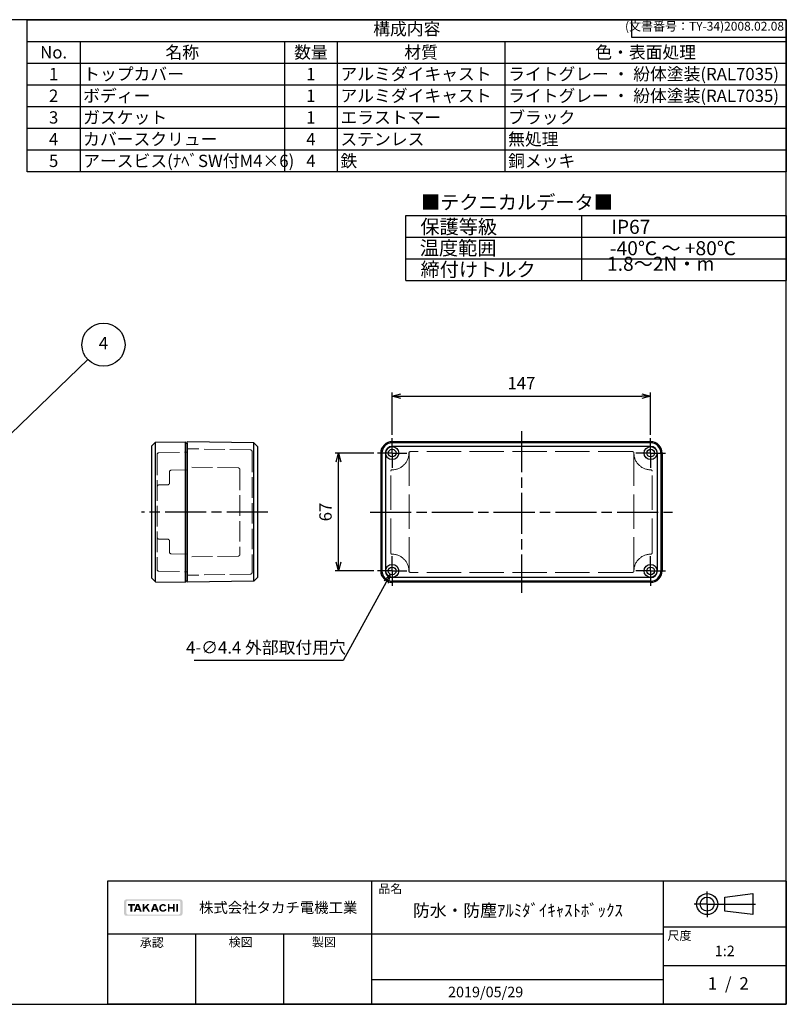
# Model space of a CAD drawing. Units: millimetres. Extents: x 0 to 1622, y 0 to 560.
# Drawn here: x 370 to 806, y 0 to 560 of the extents above; entities that cross this region are included whole.
import ezdxf
from ezdxf.enums import TextEntityAlignment as Align

# ---------------------------------------------------------------- set-up
doc = ezdxf.new("R2010")
doc.units = ezdxf.units.MM
doc.header["$LTSCALE"] = 6.5
for name, pattern in [('AM_ISO02W050', [7.5, 6, -1.5]), ('AM_ISO08W050', [18, 12, -1.5, 3, -1.5]), ('AM_ISO08W050x2', [9, 6, -0.75, 1.5, -0.75]), ('gen7a', [6.875, 4.75, -0.875, 0.375, -0.875])]:
    doc.linetypes.add(name, pattern=pattern)
doc.layers.add('7A', color=4, linetype='gen7a')
doc.layers.add('RAHM2', color=1, linetype='Continuous')
for name, color, linetype, lineweight in [('AM_5', 3, 'Continuous', 25), ('AM_7', 4, 'AM_ISO08W050', 25), ('AM_8', 1, 'Continuous', 25), ('ﾄｯﾌﾟｶﾊﾞｰ', 7, 'Continuous', 25), ('ﾄｯﾌﾟｶﾊﾞｰ0', 7, 'AM_ISO02W050', 15), ('ﾎﾞﾃﾞｨｰ', 2, 'Continuous', 25), ('ﾎﾞﾃﾞｨｰ0', 2, 'AM_ISO02W050', 15)]:
    doc.layers.add(name, color=color, linetype=linetype, lineweight=lineweight)
doc.styles.add('ACISOTS', font='isocp.shx', dxfattribs={"height": 1, "bigfont": 'extfont.shx'})
doc.styles.get("Standard").update_dxf_attribs({"font": 'ISOCP.SHX', "bigfont": 'EXTFONT.SHX'})
doc.dimstyles.new('AM_ISO$0', dxfattribs={"dimtxt": 3.5, "dimasz": 2.5, "dimexe": 1, "dimexo": 1, "dimgap": 1.5, "dimtad": 1, "dimdsep": 46, "dimtxsty": 'STANDARD', "dimblk": 'OPEN30', "dimcen": 0, "dimclrd": 3, "dimclre": 3, "dimclrt": 2, "dimadec": 0, "dimazin": 2, "dimtp": 0.1, "dimtm": 0.1, "dimtfac": 0.71, "dimtmove": 0, "dimatfit": 3, "dimldrblk": 'OPEN30', "dimfxl": 1, "dimlwd": -1, "dimlwe": -1, "dimarcsym": 0})
doc.dimstyles.new('AM_ISO$3', dxfattribs={"dimtxt": 3.5, "dimasz": 2.5, "dimexe": 1, "dimexo": 1, "dimgap": 1.5, "dimtad": 1, "dimtoh": 1, "dimdsep": 46, "dimtxsty": 'STANDARD', "dimblk": 'OPEN30', "dimcen": 0, "dimclrd": 3, "dimclre": 3, "dimclrt": 2, "dimadec": 0, "dimazin": 2, "dimtp": 0.1, "dimtm": 0.1, "dimtfac": 0.71, "dimtofl": 0, "dimtmove": 0, "dimatfit": 0, "dimldrblk": 'OPEN30', "dimfxl": 1, "dimlwd": -1, "dimlwe": -1, "dimarcsym": 0})

# ---------------------------------------------------------------- blocks, each defined once
blk = doc.blocks.new('TK-A3')
for p, q in [((359, 280), (359, 275)), ((359, 275), (403, 275))]:
    blk.add_line(p, q)
blk.add_lwpolyline([(0, 0), (403, 0), (403, 280), (0, 280.0000000000001)], close=True)
at = {"insert": (402.3592953827349, 276.108542987227), "char_height": 2.5, "width": 43.07840397728298, "attachment_point": 9}
blk.add_mtext('(文書番号：TY-34)2008.02.08', dxfattribs=at)
blk = doc.blocks.new('A$C0FAF06CF')
at = {"layer": 'AM_8'}
h = blk.add_hatch(color=1, dxfattribs=at)
edge = h.paths.add_edge_path()
edge.add_line((-8.013599999999968, -2.41150000000041), (8.013600000000068, -2.411500000000414))
edge.add_arc((8.013600000000054, -1.773380000000512), 0.6381199999999012, 270, 360)
edge.add_line((8.651719999999955, -1.773380000000512), (8.651719999999967, 1.773379999999486))
edge.add_arc((8.013600000000025, 1.773379999999429), 0.638119999999958, 5.1039e-12, 90.00000000000126)
edge.add_line((8.013599999999997, 2.41149999999939), (-8.013599999999997, 2.411499999999387))
edge.add_arc((-8.013600000000025, 1.773379999999436), 0.638119999999951, 89.99999999999682, 179.9999999999955)
edge.add_line((-8.651719999999983, 1.773379999999486), (-8.651719999999983, -1.773380000000505))
edge.add_arc((-8.013600000000025, -1.773380000000457), 0.638119999999951, 180.0000000000043, 270.0000000000045)
edge = h.paths.add_edge_path(flags=16)
edge.add_line((-7.47193999999996, 2.092439999999486), (7.471940000000017, 2.092439999999479))
edge.add_arc((7.471940000000046, 1.550779999999479), 0.5416600000000003, 7.958078640513122e-13, 90.00000000000148, ccw=False)
edge.add_line((8.013600000000025, 1.550779999999486), (8.013600000000025, -1.550780000000505))
edge.add_arc((7.471940000000017, -1.550780000000502), 0.5416600000000074, 270, 359.99999999999966, ccw=False)
edge.add_line((7.471940000000017, -2.092440000000506), (-7.47193999999996, -2.092440000000513))
edge.add_arc((-7.47193999999996, -1.550780000000505), 0.5416600000000074, 180, 270, ccw=False)
edge.add_line((-8.013599999999968, -1.550780000000505), (-8.013599999999968, 1.550779999999486))
edge.add_arc((-7.47193999999996, 1.550779999999486), 0.5416600000000003, 90, 180, ccw=False)
for points in [[(-5.453699999999969, 0.5935999999994924), (-5.453699999999969, 1.038799999999492), (-7.531299999999987, 1.038799999999492), (-7.531299999999987, 0.5935999999994924), (-6.759619999999983, 0.5935999999994924), (-6.759619999999983, -1.224300000000516), (-6.225379999999972, -1.224300000000516), (-6.225379999999972, 0.5935999999994924)], [(-3.146079999999983, 1.038799999999492), (-3.146079999999983, -1.224300000000516), (-2.671199999999942, -1.224300000000516), (-2.671199999999942, -0.6184186206901412), (-2.193432261217481, -0.1027759420753025), (-1.520149446800417, -1.224300000000516), (-0.9571799999999939, -1.224300000000516), (-1.851807874889658, 0.2659306476478651), (-1.135707252964408, 1.038799999999492), (-1.788279380580377, 1.038799999999492), (-2.671199999999942, 0.085886028951558), (-2.671199999999942, 1.038799999999492)], [(4.304715008555604, 1.038799999999492), (4.304715008555604, -1.224300000000516), (4.775885008555576, -1.224300000000516), (4.775885008555576, -0.315350000000512), (5.829525008555606, -0.315350000000512), (5.829525008555606, -1.224300000000516), (6.300695008555578, -1.224300000000516), (6.300695008555578, 1.038799999999492), (5.829525008555606, 1.038799999999492), (5.829525008555606, 0.1298499999994878), (4.775885008555576, 0.1298499999994878), (4.775885008555576, 1.038799999999492)], [(7.280135008555589, -1.224300000000516), (7.280135008555589, 1.038799999999492), (6.805255008555604, 1.038799999999492), (6.805255008555604, -1.224300000000516)]]:
    blk.add_hatch(color=1, dxfattribs=at).paths.add_polyline_path(points)
h = blk.add_hatch(color=1, dxfattribs=at)
h.paths.add_polyline_path([(-5.264049114754044, -1.224300000000516), (-5.084217508196672, -0.734580000000511), (-4.161102491803262, -0.734580000000511), (-3.981270885245876, -1.224300000000516), (-3.420619999999971, -1.224300000000516), (-4.251659999999958, 1.038799999999492), (-4.993659999999977, 1.038799999999492), (-5.82469999999995, -1.224300000000516)])
h.paths.add_polyline_path([(-4.332759934426206, -0.2671200000005083), (-4.912560065573728, -0.2671200000005083), (-4.622659999999967, 0.5223399999994971)], flags=16)
h = blk.add_hatch(color=1, dxfattribs=at)
h.paths.add_polyline_path([(-0.1961891147540484, -1.224300000000516), (-0.0163575081966769, -0.734580000000511), (0.9067575081967476, -0.734580000000511), (1.086589114754119, -1.224300000000516), (1.64724000000001, -1.224300000000516), (0.8162000000000375, 1.038799999999492), (0.0742000000000189, 1.038799999999492), (-0.7568399999999543, -1.224300000000516)])
h.paths.add_polyline_path([(0.7351000655737892, -0.2671200000005083), (0.1552999344262673, -0.2671200000005083), (0.4452000000000283, 0.5223399999994971)], flags=16)
h = blk.add_hatch(color=1, dxfattribs=at)
edge = h.paths.add_edge_path()
edge.add_ellipse((2.878960000000006, -0.0927500000005264), major_axis=(0, 0.7271600000000495), ratio=0.8673469387754511, start_angle=308.5505407908052, end_angle=246.5820184016549)
edge.add_line((3.469375036740871, -0.3484654247793539), (3.94113500855559, -0.5527900000005097))
edge.add_arc((2.878960000000006, -0.0927500000005122), 1.157520000000026, 38.550540790803325, 336.58201840165333, ccw=False)
edge.add_line((3.784208621486186, 0.6286219454599618), (3.397792961318373, 0.3206961337928842))
blk = doc.blocks.new('TK-仕様書NEW')
for p, q in [((0, 35), (-193, 35)), ((-193, 35), (-193, 0)), ((-118, 35), (-118, 0)), ((-35, 35), (-35, 0)), ((0, 35), (0, 0)), ((-17.5, 30.5), (-9.5, 31.5)), ((-9.5, 31.5), (-9.5, 25.5)), ((-17.5, 26.5), (-17.5, 30.5)), ((-9.5, 25.5), (-17.5, 26.5)), ((-193.0000000000001, 19.99999999999994), (-35, 19.99999999999994)), ((-168.0000000000001, 19.99999999999993), (-168, 0)), ((-143.0000000000001, 19.99999999999993), (-143, 0)), ((-35, 22), (0, 22)), ((-35, 11), (0, 11)), ((-35.00000000000011, 7), (-118, 7)), ((0, 0), (-193, 0))]:
    blk.add_line(p, q)
for radius in [3, 2]:
    blk.add_circle((-22.5, 28.5), radius)
at = {"layer": '7A'}
for q in [(-22.5, 32.07478664473149), (-26.22303737125117, 28.5), (-22.5, 24.78991724228479), (-8.718691599714703, 28.5)]:
    blk.add_line((-22.5, 28.5), q, dxfattribs=at)
at = {"xscale": 0.9599999999999999, "yscale": 0.9599999999999999, "zscale": 0.9599999999999999}
blk.add_blockref('A$C0FAF06CF', (-180, 27.49999999999997), dxfattribs=at)
at = {"insert": (-167, 27.49999999999997), "char_height": 3, "width": 42.88435181670968, "attachment_point": 4}
blk.add_mtext('\\fＭＳ ゴシック|b0|i0|c128|p49;株式会社タカチ電機工業', dxfattribs=at)
for tag, p in [('品名', (-106.1561493930892, 24.94727555274869)), ('型番', (-106.1391682485609, 11.53771236320705))]:
    blk.add_attdef(tag, p, '', height=3.5)
for tag, height, p in [('GEN-TITLE-SCA', 3, (-17.5, 14.79266317345349)), ('承認', 3.5, (-180.7195176573868, 7.729076668239944)), ('検図', 3.5, (-155.5000000000001, 7.72907666823994)), ('製図', 3.5, (-130.5000000000001, 7.72907666823994)), ('ページNO.', 3.5, (-21, 5.5)), ('総ページ数', 3.5, (-12, 5.5))]:
    blk.add_attdef(tag, text='', height=height).set_placement(p, align=Align.MIDDLE)
blk.add_attdef('GEN-TITLE-DAT', text='', height=3).set_placement((-85.5, 3.5), align=Align.MIDDLE_CENTER)
at = {"layer": 'RAHM2', "char_height": 2.5}
for s, insert, width, attachment_point in [('品名', (-116, 32.55103540727967), 90, 4), ('尺度', (-33.80025513713145, 20.80103540727967), 20, 1), ('承認', (-180.4289022005786, 18.8010354072796), 17, 2), ('検図', (-155.1678725559621, 18.92584712714763), 17, 2), ('製図', (-131.4954787961751, 18.95800561859732), 17, 2)]:
    blk.add_mtext(s, dxfattribs=dict(at, insert=insert, width=width, attachment_point=attachment_point))
at = {"layer": 'RAHM2', "color": 0, "insert": (-16.5, 5.5), "char_height": 3.5, "width": 4.469919821818734, "attachment_point": 5}
blk.add_mtext('/', dxfattribs=at)
blk = doc.blocks.new('*S59')
at = {"layer": 'AM_5', "color": 3, "ltscale": 0.3}
blk.add_line((408.8204691120812, 366.6670998245414), (359.3818352920146, 319.2071977819359), dxfattribs=at)
at = {"layer": 'AM_5', "color": 3, "linetype": 'Continuous', "ltscale": 0.3}
for p, q in [((358.0829087932121, 320.5602800423213), (354.3320635036191, 314.3595380491241)), ((359.3818352920146, 319.2071977819359), (354.3320635036191, 314.3595380491241)), ((354.3320635036191, 314.3595380491241), (360.6807617908172, 317.8541155215504))]:
    blk.add_line(p, q, dxfattribs=at)
at = {"layer": 'AM_5', "color": 3, "ltscale": 0.3}
blk.add_circle((417.6575697417733, 375.150504356962), 12.25, dxfattribs=at)
at = {"layer": 'AM_5', "color": 7, "ltscale": 0.3, "insert": (417.6575697417733, 375.150504356962), "char_height": 7, "attachment_point": 5, "style": 'ACISOTS'}
blk.add_mtext('4', dxfattribs=at)
blk = doc.blocks.new('*S62')
at = {"color": 7, "ltscale": 0.3}
for p, q in [((374.3076923076923, 560), (806, 560)), ((374.3076923076923, 473.55), (374.3076923076923, 560)), ((806, 560), (806, 473.55)), ((806, 473.55), (374.3076923076923, 473.55))]:
    blk.add_line(p, q, dxfattribs=at)
at = {"color": 1, "ltscale": 0.3}
for p, q in [((374.3076923076923, 547.6499999999999), (806, 547.6499999999999)), ((404.3076923076922, 547.6499999999999), (404.3076923076922, 535.3)), ((520.6153846153845, 547.6499999999999), (520.6153846153845, 535.3)), ((550.6153846153845, 547.6499999999999), (550.6153846153845, 535.3)), ((646, 547.6499999999999), (646, 535.3)), ((374.3076923076923, 535.3), (806, 535.3)), ((404.3076923076922, 535.3), (404.3076923076922, 522.95)), ((520.6153846153845, 535.3), (520.6153846153845, 522.95)), ((550.6153846153845, 535.3), (550.6153846153845, 522.95)), ((646, 535.3), (646, 522.95)), ((374.3076923076923, 522.95), (806, 522.95)), ((404.3076923076922, 522.95), (404.3076923076922, 510.6)), ((520.6153846153845, 522.95), (520.6153846153845, 510.6)), ((550.6153846153845, 522.95), (550.6153846153845, 510.6)), ((646, 522.95), (646, 510.6)), ((374.3076923076923, 510.6), (806, 510.6)), ((404.3076923076922, 510.6), (404.3076923076922, 498.2499999999999)), ((520.6153846153845, 510.6), (520.6153846153845, 498.2499999999999)), ((550.6153846153845, 510.6), (550.6153846153845, 498.2499999999999)), ((646, 510.6), (646, 498.2499999999999)), ((374.3076923076923, 498.2499999999999), (806, 498.2499999999999)), ((404.3076923076922, 498.2499999999999), (404.3076923076922, 485.8999999999999)), ((520.6153846153845, 498.2499999999999), (520.6153846153845, 485.8999999999999)), ((550.6153846153845, 498.2499999999999), (550.6153846153845, 485.8999999999999)), ((646, 498.2499999999999), (646, 485.8999999999999)), ((374.3076923076923, 485.8999999999999), (806, 485.8999999999999)), ((404.3076923076922, 485.8999999999999), (404.3076923076922, 473.55)), ((520.6153846153845, 485.8999999999999), (520.6153846153845, 473.55)), ((550.6153846153845, 485.8999999999999), (550.6153846153845, 473.55)), ((646, 485.8999999999999), (646, 473.55))]:
    blk.add_line(p, q, dxfattribs=at)
at = {"color": 2, "ltscale": 0.3, "insert": (590.1538461538462, 553.825), "char_height": 7, "attachment_point": 5, "style": 'ACISOTS'}
blk.add_mtext('構成内容', dxfattribs=at)
at = {"color": 2, "ltscale": 0.3, "char_height": 7, "style": 'ACISOTS'}
for s, insert, width, attachment_point in [('No.', (389.3076923076923, 544.95), 26.4, 2), ('名称', (462.4615384615384, 544.95), 112.7076923076923, 2), ('数量', (535.6153846153845, 544.95), 26.4, 2), ('材質', (598.3076923076922, 544.95), 91.7846153846154, 2), ('色・表面処理', (726, 544.95), 156.4, 2), ('1', (389.3076923076923, 532.6), 26.4, 2), ('トップカバー', (406.1076923076923, 532.6), 112.7076923076923, 1), ('1', (535.6153846153845, 532.6), 26.4, 2), ('アルミダイキャスト', (552.4153846153845, 532.6), 91.7846153846154, 1), ('ライトグレー ・ 紛体塗装(RAL7035)', (647.8, 532.6), 156.4, 1), ('ボディー', (406.1076923076923, 520.2499999999999), 112.7076923076923, 1), ('アルミダイキャスト', (552.4153846153845, 520.2499999999999), 91.7846153846154, 1), ('ライトグレー ・ 紛体塗装(RAL7035)', (647.8, 520.2499999999999), 156.4, 1), ('2', (389.3076923076923, 520.2499999999999), 26.4, 2), ('1', (535.6153846153845, 520.2499999999999), 26.4, 2), ('3', (389.3076923076923, 507.8999999999999), 26.4, 2), ('ガスケット', (406.1076923076923, 507.8999999999999), 112.7076923076923, 1), ('1', (535.6153846153845, 507.8999999999999), 26.4, 2), ('エラストマー', (552.4153846153845, 507.8999999999999), 91.7846153846154, 1), ('ブラック', (647.8, 507.8999999999999), 156.4, 1), ('4', (389.3076923076923, 495.5499999999999), 26.4, 2), ('カバースクリュー', (406.1076923076923, 495.5499999999999), 112.7076923076923, 1), ('4', (535.6153846153845, 495.5499999999999), 26.4, 2), ('ステンレス', (552.4153846153845, 495.5499999999999), 91.7846153846154, 1), ('無処理', (647.8, 495.5499999999999), 156.4, 1), ('5', (389.3076923076923, 483.1999999999999), 26.4, 2), ('アースビス(ﾅﾍﾞSW付M4×6)', (406.1076923076923, 483.1999999999999), 112.7076923076923, 1), ('4', (535.6153846153845, 483.1999999999999), 26.4, 2), ('鉄', (552.4153846153845, 483.1999999999999), 91.7846153846154, 1), ('銅メッキ', (647.8, 483.1999999999999), 156.4, 1)]:
    blk.add_mtext(s, dxfattribs=dict(at, insert=insert, width=width, attachment_point=attachment_point))
blk = doc.blocks.new('テクニカルデータAD-3')
at = {"color": 7}
for p, q in [((18.85973960141953, 6.733607853312804), (60.48062840077857, 6.733607853312818)), ((18.85973960141953, -0.3913921466872097), (18.85973960141953, 6.733607853312804)), ((60.48062840077854, 6.733607853312804), (60.48062840077854, -0.3913921466872097))]:
    blk.add_line(p, q, dxfattribs=at)
at = {"color": 1}
blk.add_line((38.06725765522113, 6.733607853312804), (38.06725765522113, -0.4582199174593172), dxfattribs=at)
at = {"color": 1, "ltscale": 0.3}
for p, q in [((18.85973960141953, 4.358607853312804), (60.48062840077854, 4.358607853312804)), ((18.85973960141953, 1.98360785331279), (60.48062840077854, 1.98360785331279))]:
    blk.add_line(p, q, dxfattribs=at)
at = {"color": 7, "ltscale": 0.3}
blk.add_line((18.85973960141953, -0.3913921466872097), (60.48062840077854, -0.3913921466872381), dxfattribs=at)
at = {"color": 2, "insert": (20.52926757465794, 8.940574270970444), "char_height": 1.538461538461538, "attachment_point": 1, "style": 'ACISOTS'}
blk.add_mtext('■テクニカルデータ■', dxfattribs=at)
at = {"color": 2, "attachment_point": 1, "style": 'ACISOTS'}
for s, insert, char_height, width in [('保護等級', (20.45599083131199, 6.271243534253713), 1.538461538461538, 19.91792292063429), ('IP67', (41.33830610521401, 6.256535916777451), 1.538461538461538, 22.17372683436923), ('温度範囲', (20.38899406261316, 3.943186571512541), 1.538461538461538, 21.46843478116768), ('-40℃ ～ +80℃', (41.18885073741707, 3.919855456059508), 1.538461538461538, 24.00407503040166), ('{\\H0.69565x;1.8～2N・m} ', (40.8744315561526, 2.219395988485914), 2.21153846153846, 21.08165789527066), ('締付けトルク', (20.47809945284142, 1.593062133822726), 1.538461538461538, 24.85377983777311)]:
    blk.add_mtext(s, dxfattribs=dict(at, insert=insert, char_height=char_height, width=width))
blk = doc.blocks.new('_Open30')
at = {"color": 0, "linetype": 'ByBlock', "lineweight": -2}
for p, q in [((-1, 0.26794919), (0, 0)), ((0, 0), (-1, -0.26794919)), ((0, 0), (-1, 0))]:
    blk.add_line(p, q, dxfattribs=at)
blk = doc.blocks.new('*D35')
at = {"layer": 'AM_5', "color": 3}
for p, q in [((578.3834913508244, 240.1845216636635), (553.9523160614963, 195.5592716754171)), ((553.9523160614963, 195.5592716754171), (469.168982728163, 195.559271675417))]:
    blk.add_line(p, q, dxfattribs=at)
at = {"layer": 'Defpoints', "color": 0}
for p in [(582.8975303264201, 248.4297294916568), (580.7845759123115, 244.5702705083408)]:
    blk.add_point(p, dxfattribs=at)
at = {"layer": 'AM_5', "color": 3, "xscale": 5, "yscale": 5, "zscale": 5, "rotation": 61.30043014528322}
blk.add_blockref('_Open30', (580.7845759123115, 244.5702705083408), dxfattribs=at)
at = {"layer": 'AM_5', "color": 2, "insert": (510.0606493948308, 202.0592716754164), "char_height": 7, "attachment_point": 5}
blk.add_mtext('4-∅4.4 外部取付用穴', dxfattribs=at)
blk = doc.blocks.new('*D36')
at = {"layer": 'AM_5', "color": 3}
for p, q in [((571.4410531193674, 313.4999999999998), (549.3410521093675, 313.4999999999998)), ((551.3410521093674, 251.4999999999998), (551.3410521093675, 308.4999999999998)), ((571.4410531193674, 246.4999999999998), (549.3410521093673, 246.4999999999998))]:
    blk.add_line(p, q, dxfattribs=at)
at = {"layer": 'Defpoints', "color": 0}
for p in [(551.3410521093675, 313.4999999999998), (573.4410531193674, 313.4999999999998), (573.4410531193674, 246.4999999999998)]:
    blk.add_point(p, dxfattribs=at)
at = {"layer": 'AM_5', "color": 3, "xscale": 5, "yscale": 5, "zscale": 5}
for p, rotation in [((551.3410521093675, 313.4999999999998), 90), ((551.3410521093674, 246.4999999999998), 270)]:
    blk.add_blockref('_Open30', p, dxfattribs=dict(at, rotation=rotation))
at = {"layer": 'AM_5', "color": 2, "insert": (544.8410521093673, 279.9999999999998), "char_height": 7, "attachment_point": 5, "rotation": 90}
blk.add_mtext('67', dxfattribs=at)
blk = doc.blocks.new('*D37')
at = {"layer": 'AM_5', "color": 3}
for p, q in [((581.8410531193675, 323.8999999999998), (581.8410531193675, 347.8999999999997)), ((728.8410531193675, 323.8999999999995), (728.8410531193675, 347.8999999999997)), ((586.8410531193675, 345.8999999999997), (723.8410531193675, 345.8999999999997))]:
    blk.add_line(p, q, dxfattribs=at)
at = {"layer": 'Defpoints', "color": 0}
for p in [(728.8410531193675, 345.8999999999997), (581.8410531193675, 321.8999999999998), (728.8410531193675, 321.8999999999995)]:
    blk.add_point(p, dxfattribs=at)
at = {"layer": 'AM_5', "color": 3, "xscale": 5, "yscale": 5, "zscale": 5, "rotation": 180}
blk.add_blockref('_Open30', (581.8410531193675, 345.8999999999997), dxfattribs=at)
at = {"layer": 'AM_5', "color": 3, "xscale": 5, "yscale": 5, "zscale": 5}
blk.add_blockref('_Open30', (728.8410531193675, 345.8999999999997), dxfattribs=at)
at = {"layer": 'AM_5', "color": 2, "insert": (655.3410531193675, 352.3999999999997), "char_height": 7, "attachment_point": 5}
blk.add_mtext('147', dxfattribs=at)

msp = doc.modelspace()

# ---------------------------------------------------------------- linework, layer by layer
at = {"layer": 'AM_7', "ltscale": 0.3}
for p, q in [((655.3410531193675, 325.9999999999997), (655.3410531193675, 233.9999999999998)), ((511.1864260303899, 279.9999999999995), (439.1864260303898, 279.9999999999993)), ((569.3410531193675, 279.9999999999997), (741.3410531193675, 279.9999999999997))]:
    msp.add_line(p, q, dxfattribs=at)
at = {"layer": 'AM_7', "linetype": 'AM_ISO08W050x2', "ltscale": 0.3}
for p, q in [((581.8410531193675, 313.4999999999998), (581.8410531193675, 321.8999999999998)), ((728.8410531193675, 313.4999999999995), (728.8410531193675, 321.8999999999995)), ((581.8410531193675, 313.4999999999998), (573.4410531193674, 313.4999999999998)), ((581.8410531193675, 313.4999999999998), (590.2410531193676, 313.4999999999998)), ((581.8410531193675, 313.4999999999998), (581.8410531193675, 305.0999999999998)), ((728.8410531193675, 313.4999999999995), (720.4410531193674, 313.4999999999995)), ((728.8410531193675, 313.4999999999995), (737.2410531193676, 313.4999999999995)), ((728.8410531193675, 313.4999999999995), (728.8410531193675, 305.0999999999996)), ((581.8410531193675, 246.4999999999998), (581.8410531193675, 254.8999999999998)), ((728.8410531193675, 246.4999999999998), (728.8410531193675, 254.8999999999998)), ((581.8410531193675, 246.4999999999998), (573.4410531193674, 246.4999999999998)), ((581.8410531193675, 246.4999999999998), (590.2410531193676, 246.4999999999998)), ((581.8410531193675, 246.4999999999998), (581.8410531193675, 238.0999999999998)), ((728.8410531193675, 246.4999999999998), (720.4410531193674, 246.4999999999998)), ((728.8410531193675, 246.4999999999998), (737.2410531193676, 246.4999999999998)), ((728.8410531193675, 246.4999999999998), (728.8410531193675, 238.0999999999998))]:
    msp.add_line(p, q, dxfattribs=at)
at = {"layer": 'ﾄｯﾌﾟｶﾊﾞｰ'}
for p, q in [((447.186092433724, 319.6858029848066), (445.1864260303889, 317.6492752505172)), ((447.186092433724, 319.6858029848066), (464.3864260303887, 319.9999999999994)), ((464.386426030389, 239.9999999999994), (464.3864260303899, 319.9999999999994)), ((464.3864260303887, 319.2146135312281), (465.1864260303889, 319.1999999999997)), ((445.1864260303897, 242.3507247494807), (445.1864260303898, 317.6492752505179)), ((465.1864260303898, 319.1999999999996), (465.1864260303899, 240.7999999999992)), ((447.1860924337242, 240.314197015192), (445.1864260303891, 242.3507247494814)), ((447.1860924337242, 240.314197015192), (464.386426030389, 239.9999999999994)), ((464.386426030389, 240.7853864687707), (465.1864260303891, 240.7999999999991))]:
    msp.add_line(p, q, dxfattribs=at)
at = {"layer": 'ﾄｯﾌﾟｶﾊﾞｰ', "ltscale": 0.3}
msp.add_line((447.186092433724, 240.3141970151922), (447.186092433724, 319.6858029848066), dxfattribs=at)
at = {"layer": 'ﾄｯﾌﾟｶﾊﾞｰ0', "ltscale": 0.3}
for p, q in [((449.1689736239598, 313.7204143282594), (465.1864260303898, 313.9999999999981)), ((448.1864260303971, 312.7205666331032), (448.18642603039, 247.2794333668959)), ((455.1864260303911, 296.4826972631148), (455.1864260303904, 302.7592458547257)), ((456.1689736239531, 303.7590935498822), (465.1864260303898, 303.9164937671239)), ((449.1689736239543, 295.3949649775419), (454.2038784368285, 295.4828495679582)), ((449.1689736239544, 264.6050350224568), (454.2038784368286, 264.5171504320405)), ((455.1864260303913, 263.5173027368839), (455.1864260303905, 257.2407541452731)), ((456.1689736239532, 256.2409064501165), (465.1864260303899, 256.0835062328749)), ((449.1689736239528, 246.2795856717394), (465.18642603039, 246.0000000000007))]:
    msp.add_line(p, q, dxfattribs=at)
for centre, start, end in [((449.186426030397, 312.720566633103), 91.00000000000178, 179.999999999987), ((456.1864260303904, 302.7592458547258), 91.00000000000178, 180.0000000000067), ((449.1864260303916, 294.3951172823855), 91.00000000000178, 180), ((454.1864260303912, 296.4826972631146), 271.0000000000018, 7e-15), ((449.1864260303916, 265.6048827176132), 180, 268.9999999999983), ((454.1864260303912, 263.5173027368841), 7e-15, 88.99999999999822), ((456.1864260303905, 257.2407541452729), 179.9999999999933, 268.9999999999983), ((449.18642603039, 247.2794333668958), 179.9999999999938, 268.9999999999983)]:
    msp.add_arc(centre, 1, start, end, dxfattribs=at)
at = {"layer": 'ﾎﾞﾃﾞｨｰ'}
for p, q in [((503.186730640077, 319.3367022157439), (465.1864260303893, 319.9999999999981)), ((465.1864260303877, 240.0000000000007), (465.186426030388, 319.9999999999981)), ((503.186730640077, 319.3367022157439), (505.1864260303898, 317.3017974028693)), ((728.8410531193675, 319.9999999999996), (581.8410531193675, 319.9999999999998)), ((728.8410531193675, 319.3399999999995), (581.8410531193675, 319.3399999999997)), ((505.1864260303898, 317.3017974028693), (505.1864260303899, 242.6982025971295)), ((728.8410531193675, 317.2999999999996), (581.8410531193675, 317.2999999999998)), ((575.3410531193675, 313.4999999999995), (575.3410531193675, 246.4999999999998)), ((576.0010531193675, 313.4999999999995), (576.0010531193675, 246.4999999999998)), ((578.0410531193675, 313.4999999999995), (578.0410531193675, 246.4999999999998)), ((732.6410531193674, 313.4999999999995), (732.6410531193674, 246.4999999999998)), ((734.6810531193674, 313.4999999999995), (734.6810531193674, 246.4999999999998)), ((735.3410531193675, 313.4999999999995), (735.3410531193675, 246.4999999999998)), ((503.1867306400772, 240.6632977842551), (505.18642603039, 242.6982025971298)), ((728.8410531193675, 242.6999999999998), (581.8410531193675, 242.6999999999998)), ((503.1867306400772, 240.6632977842551), (465.1864260303896, 240.0000000000007)), ((728.8410531193675, 240.6599999999998), (581.8410531193675, 240.6599999999998)), ((728.8410531193675, 239.9999999999998), (581.8410531193675, 239.9999999999998))]:
    msp.add_line(p, q, dxfattribs=at)
at = {"layer": 'ﾎﾞﾃﾞｨｰ', "ltscale": 0.3}
msp.add_line((503.186730640077, 240.6632977842551), (503.186730640077, 319.3367022157439), dxfattribs=at)
at = {"layer": 'ﾎﾞﾃﾞｨｰ'}
for centre in [(581.8410531193675, 313.4999999999998), (728.8410531193675, 313.4999999999995), (581.8410531193675, 246.4999999999998), (728.8410531193675, 246.4999999999998)]:
    msp.add_circle(centre, 3.7, dxfattribs=at)
at = {"layer": 'ﾎﾞﾃﾞｨｰ', "ltscale": 0.3}
for centre in [(581.8410531193675, 313.4999999999995), (728.8410531193675, 313.4999999999995), (581.8410531193675, 246.4999999999998), (728.8410531193675, 246.4999999999998)]:
    msp.add_circle(centre, 2.2, dxfattribs=at)
at = {"layer": 'ﾎﾞﾃﾞｨｰ'}
for centre, radius, start, end in [((581.8410531193675, 313.4999999999995), 6.5, 90, 180), ((581.8410531193675, 313.4999999999995), 5.839999999999999, 90, 180), ((728.8410531193675, 313.4999999999995), 6.5, 0, 90), ((728.8410531193675, 313.4999999999995), 5.839999999999999, 0, 90), ((581.8410531193675, 313.4999999999995), 3.799999999999999, 90, 180), ((728.8410531193675, 313.4999999999995), 3.799999999999999, 0, 90), ((581.8410531193675, 246.4999999999998), 6.5, 180, 270), ((581.8410531193675, 246.4999999999998), 5.839999999999999, 180, 270), ((581.8410531193675, 246.4999999999998), 3.799999999999999, 180, 270), ((728.8410531193675, 246.4999999999998), 6.5, 270, 0), ((728.8410531193675, 246.4999999999998), 5.839999999999999, 270, 0), ((728.8410531193675, 246.4999999999998), 3.799999999999999, 270, 0)]:
    msp.add_arc(centre, radius, start, end, dxfattribs=at)
at = {"layer": 'ﾎﾞﾃﾞｨｰ0', "ltscale": 0.3}
for p, q in [((501.2038784368289, 315.3451304323022), (465.186426030388, 315.9738174026058)), ((502.1864260303916, 314.3452827371458), (502.1864260303845, 245.6547172628531)), ((494.2038784368303, 305.1173158868022), (465.186426030388, 305.6238174026077)), ((495.1864260303989, 304.1174681916452), (495.1864260303939, 255.8825318083535)), ((494.2038784368304, 254.8826841131968), (465.1864260303881, 254.3761825973911)), ((501.2038784368292, 244.6548695676968), (465.1864260303877, 244.026182597393))]:
    msp.add_line(p, q, dxfattribs=at)
at = {"layer": 'ﾎﾞﾃﾞｨｰ0', "ltscale": 0.5}
for p, q in [((591.4410531193673, 246.0999999999992), (591.4410531193673, 313.9000000000001)), ((718.4910531193678, 314.3499999999997), (592.1910531193672, 314.3499999999997)), ((719.2410531193677, 246.0999999999992), (719.2410531193677, 313.9000000000001)), ((580.9910531193672, 256.8499999999994), (580.9910531193672, 303.1499999999999)), ((729.6910531193677, 256.8499999999994), (729.6910531193677, 303.1499999999999)), ((718.4910531193678, 245.6499999999997), (592.1910531193672, 245.6499999999997))]:
    msp.add_line(p, q, dxfattribs=at)
at = {"layer": 'ﾎﾞﾃﾞｨｰ0', "ltscale": 0.3}
for centre, start, end in [((501.1864260303916, 314.3452827371458), 359.999999999987, 88.99999999999822), ((494.1864260303939, 304.1174681916453), 7e-15, 88.99999999999822), ((494.186426030394, 255.8825318083536), 271.0000000000018, 7e-15), ((501.1864260303918, 245.6547172628532), 271.0000000000018, 1.30346e-11)]:
    msp.add_arc(centre, 1, start, end, dxfattribs=at)
at = {"layer": 'ﾎﾞﾃﾞｨｰ0', "ltscale": 0.5}
for centre, radius, start, end in [((592.1910531193672, 313.4999999999999), 0.85, 90, 180), ((718.4910531193678, 313.4999999999999), 0.85, 0, 90), ((581.8410531193673, 313.4999999999998), 9.500000000000023, 270, 0), ((728.8410531193676, 313.4999999999998), 9.500000000000023, 180, 270), ((581.8410531193673, 303.15), 0.85, 90, 180), ((728.8410531193676, 303.15), 0.85, 0, 90), ((581.8410531193673, 256.8499999999994), 0.85, 180, 270), ((581.8410531193673, 246.4999999999995), 9.500000000000023, 0, 90), ((728.8410531193676, 246.4999999999995), 9.500000000000023, 90, 180), ((728.8410531193676, 256.8499999999994), 0.85, 270, 0), ((592.1910531193672, 246.4999999999994), 0.85, 180, 270), ((718.4910531193678, 246.4999999999994), 0.85, 270, 0)]:
    msp.add_arc(centre, radius, start, end, dxfattribs=at)

# ---------------------------------------------------------------- block references
at = {"lineweight": 0, "xscale": 2, "yscale": 2, "zscale": 2}
msp.add_blockref('TK-A3', (0, 0), dxfattribs=at)
at = {"ltscale": 0.3}
msp.add_blockref('*S62', (0, 0), dxfattribs=at)
at = {"xscale": 5.2, "yscale": 5.2, "zscale": 5.2}
msp.add_blockref('テクニカルデータAD-3', (491.5007323159516, 413.6449367748279), dxfattribs=at)
at = {"lineweight": 0, "xscale": 2, "yscale": 2, "zscale": 2}
msp.add_blockref('TK-仕様書NEW', (806, 0), dxfattribs=at).add_auto_attribs({'GEN-TITLE-DAT': '2019/05/29', '品名': '防水・防塵ｱﾙﾐﾀﾞｲｷｬｽﾄﾎﾞｯｸｽ', 'GEN-TITLE-SCA': '1:2', 'ページNO.': '1', '総ページ数': '2'})
at = {"layer": 'AM_5', "ltscale": 0.3}
msp.add_blockref('*S59', (0, 0), dxfattribs=at)

# ---------------------------------------------------------------- dimensions: what is measured, and where the dimension line sits
at = {"layer": 'AM_5'}
dim = msp.add_linear_dim(base=(728.8410531193675, 345.8999999999997), p1=(581.8410531193675, 321.8999999999998), p2=(728.8410531193675, 321.8999999999995), dimstyle='AM_ISO$0', override={"dimscale": 2}, dxfattribs=at)
dim.commit()
dim.dimension.update_dxf_attribs({"geometry": '*D37', "text_midpoint": (655.3410531193675, 352.3999999999997)})
dim = msp.add_linear_dim(base=(551.3410521093675, 313.4999999999998), p1=(573.4410531193674, 246.4999999999998), p2=(573.4410531193674, 313.4999999999998), angle=90.00000000000003, dimstyle='AM_ISO$0', override={"dimscale": 2, "dimpost": ''}, dxfattribs=at)
dim.commit()
dim.dimension.update_dxf_attribs({"geometry": '*D36', "text_midpoint": (544.8410521093673, 279.9999999999998)})
dim = msp.add_diameter_dim_2p(p1=(582.8975303264201, 248.4297294916568), p2=(580.7845759123115, 244.5702705083408), text='4-<> 外部取付用穴', dimstyle='AM_ISO$3', override={"dimscale": 2}, dxfattribs=at)
dim.commit()
dim.dimension.update_dxf_attribs({"geometry": '*D35', "text_midpoint": (510.0606493948308, 195.5592716754164), "dimtype": 163})

doc.saveas('drawing.dxf')
